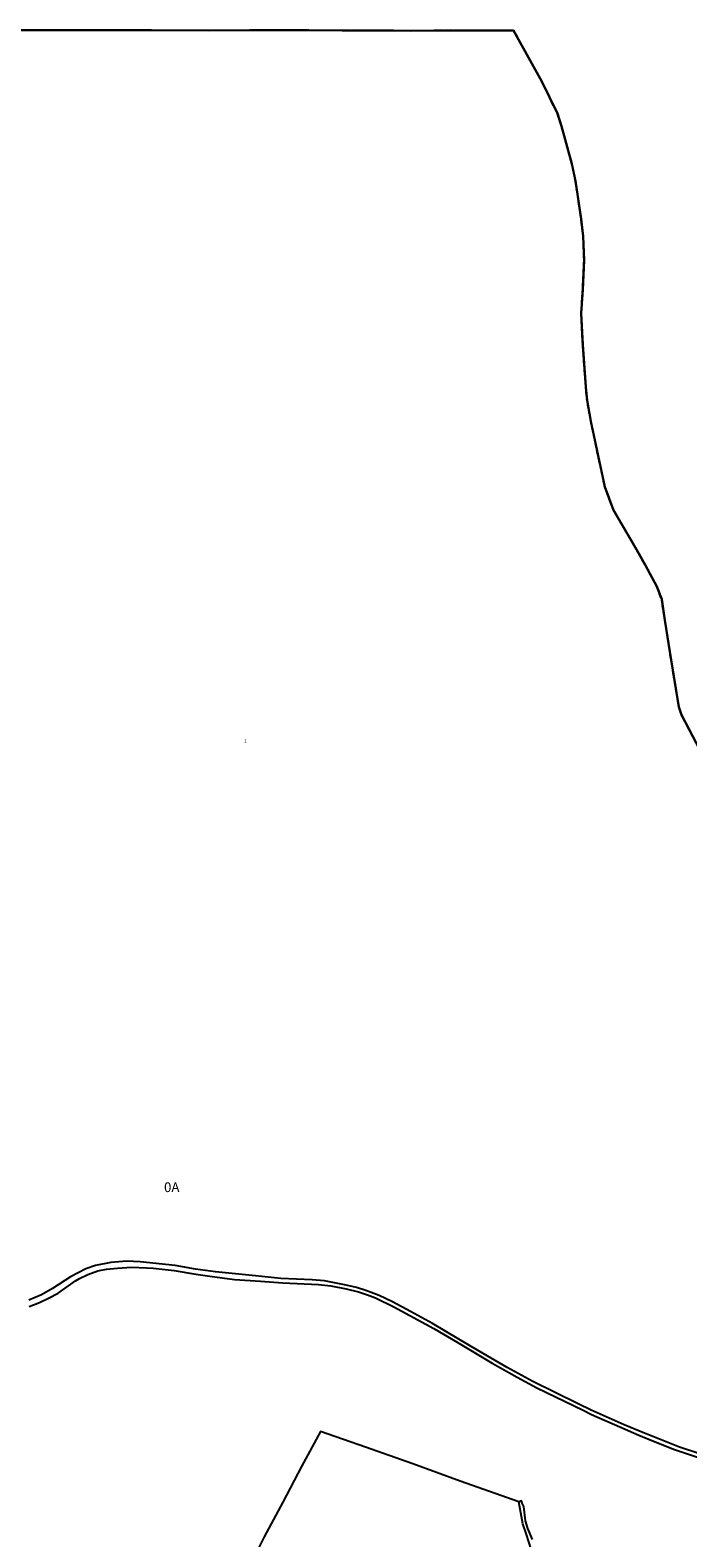
# Model space of a CAD drawing. Units: metres. Extents: x 1036964 to 1039555, y 6310944 to 6314582.
# Drawn here: x 1037612 to 1037950, y 6313802 to 6314577 of the extents above; entities that cross this region are included whole.
import ezdxf
from ezdxf.enums import TextEntityAlignment as Align

# ---------------------------------------------------------------- set-up
doc = ezdxf.new("R2010")
doc.units = ezdxf.units.M
for name, pattern in [('TOPO1', [1, 0.6, -0.4]), ('TOPO2', [2.4, 2, -0.4]), ('TOPO5', [5.4, 3, -1, 0.4, -1])]:
    doc.linetypes.add(name, pattern=pattern)
for name, color, linetype in [('ig_cad_detail_lineaire', 252, 'TOPO1'), ('ig_cad_hydro', 140, 'CONTINUOUS'), ('ig_cad_lieudit', 7, 'ByLayer'), ('ig_cad_limcom', 1, 'TOPO5'), ('ig_cad_parcel', 3, 'CONTINUOUS'), ('ig_cad_parcel_num', 3, 'CONTINUOUS'), ('ig_cad_section', 20, 'TOPO2'), ('ig_cad_section_texte', 20, 'CONTINUOUS')]:
    doc.layers.add(name, color=color, linetype=linetype)
doc.styles.add('Times New Roman', font='times.ttf')

msp = doc.modelspace()

# ---------------------------------------------------------------- linework, layer by layer
at = {"layer": 'ig_cad_detail_lineaire'}
msp.add_lwpolyline([(1037961.97, 6314196.25), (1037946.92, 6314224.95), (1037945.53, 6314229.09), (1037941.52, 6314253.34), (1037938.36, 6314273.66), (1037936.68, 6314284.47), (1037934.27, 6314290.95), (1037928.19, 6314302.21), (1037923.13, 6314311.25), (1037911.96, 6314330.33), (1037907.51, 6314342.27), (1037904.03, 6314358.4), (1037900.34, 6314376.01), (1037898.36, 6314386.79), (1037897.71, 6314393.7), (1037896.11, 6314415.49), (1037895.37, 6314431.51), (1037896.11, 6314443.72), (1037896.82, 6314458.73), (1037896.37, 6314471.21), (1037895.27, 6314480.17), (1037892.42, 6314499.59), (1037890.59, 6314508.49), (1037885.22, 6314527.86), (1037883.11, 6314534.32), (1037875.15, 6314550.73), (1037860.61, 6314576.99), (1037807.7, 6314576.87), (1037772.47, 6314576.98), (1037737.58, 6314577.16), (1037704.54, 6314576.92), (1037670.04, 6314577.09), (1037636.53, 6314577.07), (1037603.68, 6314577.08)], dxfattribs=at)
msp.add_lwpolyline([(1037961.97, 6314196.25), (1037946.92, 6314224.95), (1037945.53, 6314229.09), (1037941.52, 6314253.34), (1037938.36, 6314273.66), (1037936.68, 6314284.47), (1037934.27, 6314290.95), (1037928.19, 6314302.21), (1037923.13, 6314311.25), (1037911.96, 6314330.33), (1037907.51, 6314342.27), (1037904.03, 6314358.4), (1037900.34, 6314376.01), (1037898.36, 6314386.79), (1037897.71, 6314393.7), (1037896.11, 6314415.49), (1037895.37, 6314431.51), (1037896.11, 6314443.72), (1037896.82, 6314458.73), (1037896.37, 6314471.21), (1037895.27, 6314480.17), (1037892.42, 6314499.59), (1037890.59, 6314508.49), (1037885.22, 6314527.86), (1037883.11, 6314534.32), (1037875.15, 6314550.73), (1037860.61, 6314576.99), (1037807.7, 6314576.87), (1037772.47, 6314576.98), (1037737.58, 6314577.16), (1037704.54, 6314576.92), (1037670.04, 6314577.09), (1037636.53, 6314577.07), (1037603.68, 6314577.08)], dxfattribs=at)
at = {"layer": 'ig_cad_hydro'}
for points in [[(1037955.74, 6313845.16), (1037945.8, 6313848.37), (1037925.21, 6313856.7), (1037917.35, 6313859.89), (1037900.54, 6313867.44), (1037893.8, 6313870.75), (1037870.53, 6313882.24), (1037857.22, 6313889.31), (1037838.88, 6313900.19), (1037818.92, 6313912.06), (1037807.65, 6313918.09), (1037798.37, 6313923.07), (1037791.51, 6313926.39), (1037784.65, 6313929), (1037779.9, 6313930.46), (1037774.66, 6313931.69), (1037763.39, 6313933.94), (1037757.08, 6313934.38), (1037741.06, 6313935.16), (1037727.94, 6313936.5), (1037707.4, 6313938.51), (1037697.21, 6313939.9), (1037686.64, 6313941.78), (1037668.82, 6313943.78), (1037661.8, 6313944), (1037653.6, 6313943.3), (1037645.85, 6313941.85), (1037640.86, 6313940.16), (1037632.94, 6313936.03), (1037623.69, 6313929.95), (1037618.11, 6313926.82), (1037611.61, 6313924)], [(1037611.73, 6313920.81), (1037617.05, 6313922.86), (1037621.64, 6313924.98), (1037626.68, 6313927.67), (1037635.53, 6313934), (1037637.65, 6313935.13), (1037641.81, 6313937.19), (1037647.06, 6313939.09), (1037651.37, 6313940), (1037657.17, 6313940.53), (1037664.2, 6313940.99), (1037672.07, 6313940.67), (1037675.4, 6313940.43), (1037686.15, 6313939.22), (1037697.38, 6313937.35), (1037704.55, 6313936.32), (1037717.25, 6313934.66), (1037730.51, 6313933.73), (1037741.96, 6313932.88), (1037760.41, 6313932.05), (1037766.71, 6313931.29), (1037774.59, 6313929.89), (1037780.88, 6313928.2), (1037785.57, 6313926.67), (1037789.57, 6313925.14), (1037799.14, 6313920.5), (1037819.65, 6313909.49), (1037831.56, 6313902.32), (1037849.54, 6313891.63), (1037862.39, 6313884.32), (1037872.61, 6313878.96), (1037896.3, 6313867.46), (1037900.68, 6313865.21), (1037915.15, 6313858.87), (1037925.03, 6313854.63), (1037933.41, 6313851.08), (1037943.24, 6313847.18), (1037956.18, 6313842.87)]]:
    msp.add_lwpolyline(points, dxfattribs=at)
at = {"layer": 'ig_cad_lieudit'}
msp.add_lwpolyline([(1037961.97, 6314196.25), (1037946.92, 6314224.95), (1037945.53, 6314229.09), (1037941.52, 6314253.34), (1037938.36, 6314273.66), (1037936.68, 6314284.47), (1037934.27, 6314290.95), (1037928.19, 6314302.21), (1037923.13, 6314311.25), (1037911.96, 6314330.33), (1037907.51, 6314342.27), (1037904.03, 6314358.4), (1037900.34, 6314376.01), (1037898.36, 6314386.79), (1037897.71, 6314393.7), (1037896.11, 6314415.49), (1037895.37, 6314431.51), (1037896.11, 6314443.72), (1037896.82, 6314458.73), (1037896.37, 6314471.21), (1037895.27, 6314480.17), (1037892.42, 6314499.59), (1037890.59, 6314508.49), (1037885.22, 6314527.86), (1037883.11, 6314534.32), (1037875.15, 6314550.73), (1037860.61, 6314576.99), (1037807.7, 6314576.87), (1037772.47, 6314576.98), (1037737.58, 6314577.16), (1037704.54, 6314576.92), (1037670.04, 6314577.09), (1037636.53, 6314577.07), (1037603.68, 6314577.08)], dxfattribs=at)
at = {"layer": 'ig_cad_limcom'}
msp.add_lwpolyline([(1037961.97, 6314196.25), (1037946.92, 6314224.95), (1037945.53, 6314229.09), (1037941.52, 6314253.34), (1037938.36, 6314273.66), (1037936.68, 6314284.47), (1037934.27, 6314290.95), (1037928.19, 6314302.21), (1037923.13, 6314311.25), (1037911.96, 6314330.33), (1037907.51, 6314342.27), (1037904.03, 6314358.4), (1037900.34, 6314376.01), (1037898.36, 6314386.79), (1037897.71, 6314393.7), (1037896.11, 6314415.49), (1037895.37, 6314431.51), (1037896.11, 6314443.72), (1037896.82, 6314458.73), (1037896.37, 6314471.21), (1037895.27, 6314480.17), (1037892.42, 6314499.59), (1037890.59, 6314508.49), (1037885.22, 6314527.86), (1037883.11, 6314534.32), (1037875.15, 6314550.73), (1037860.61, 6314576.99), (1037807.7, 6314576.87), (1037772.47, 6314576.98), (1037737.58, 6314577.16), (1037704.54, 6314576.92), (1037670.04, 6314577.09), (1037636.53, 6314577.07), (1037603.68, 6314577.08)], dxfattribs=at)
msp.add_lwpolyline([(1037961.97, 6314196.25), (1037946.92, 6314224.95), (1037945.53, 6314229.09), (1037941.52, 6314253.34), (1037938.36, 6314273.66), (1037936.68, 6314284.47), (1037934.27, 6314290.95), (1037928.19, 6314302.21), (1037923.13, 6314311.25), (1037911.96, 6314330.33), (1037907.51, 6314342.27), (1037904.03, 6314358.4), (1037900.34, 6314376.01), (1037898.36, 6314386.79), (1037897.71, 6314393.7), (1037896.11, 6314415.49), (1037895.37, 6314431.51), (1037896.11, 6314443.72), (1037896.82, 6314458.73), (1037896.37, 6314471.21), (1037895.27, 6314480.17), (1037892.42, 6314499.59), (1037890.59, 6314508.49), (1037885.22, 6314527.86), (1037883.11, 6314534.32), (1037875.15, 6314550.73), (1037860.61, 6314576.99), (1037807.7, 6314576.87), (1037772.47, 6314576.98), (1037737.58, 6314577.16), (1037704.54, 6314576.92), (1037670.04, 6314577.09), (1037636.53, 6314577.07), (1037603.68, 6314577.08)], dxfattribs=at)
msp.add_lwpolyline([(1037961.97, 6314196.25), (1037946.92, 6314224.95), (1037945.53, 6314229.09), (1037941.52, 6314253.34), (1037938.36, 6314273.66), (1037936.68, 6314284.47), (1037934.27, 6314290.95), (1037928.19, 6314302.21), (1037923.13, 6314311.25), (1037911.96, 6314330.33), (1037907.51, 6314342.27), (1037904.03, 6314358.4), (1037900.34, 6314376.01), (1037898.36, 6314386.79), (1037897.71, 6314393.7), (1037896.11, 6314415.49), (1037895.37, 6314431.51), (1037896.11, 6314443.72), (1037896.82, 6314458.73), (1037896.37, 6314471.21), (1037895.27, 6314480.17), (1037892.42, 6314499.59), (1037890.59, 6314508.49), (1037885.22, 6314527.86), (1037883.11, 6314534.32), (1037875.15, 6314550.73), (1037860.61, 6314576.99), (1037807.7, 6314576.87), (1037772.47, 6314576.98), (1037737.58, 6314577.16), (1037704.54, 6314576.92), (1037670.04, 6314577.09), (1037636.53, 6314577.07), (1037603.68, 6314577.08)], dxfattribs=at)
msp.add_lwpolyline([(1037961.97, 6314196.25), (1037946.92, 6314224.95), (1037945.53, 6314229.09), (1037941.52, 6314253.34), (1037938.36, 6314273.66), (1037936.68, 6314284.47), (1037934.27, 6314290.95), (1037928.19, 6314302.21), (1037923.13, 6314311.25), (1037911.96, 6314330.33), (1037907.51, 6314342.27), (1037904.03, 6314358.4), (1037900.34, 6314376.01), (1037898.36, 6314386.79), (1037897.71, 6314393.7), (1037896.11, 6314415.49), (1037895.37, 6314431.51), (1037896.11, 6314443.72), (1037896.82, 6314458.73), (1037896.37, 6314471.21), (1037895.27, 6314480.17), (1037892.42, 6314499.59), (1037890.59, 6314508.49), (1037885.22, 6314527.86), (1037883.11, 6314534.32), (1037875.15, 6314550.73), (1037860.61, 6314576.99), (1037807.7, 6314576.87), (1037772.47, 6314576.98), (1037737.58, 6314577.16), (1037704.54, 6314576.92), (1037670.04, 6314577.09), (1037636.53, 6314577.07), (1037603.68, 6314577.08)], dxfattribs=at)
msp.add_lwpolyline([(1037961.97, 6314196.25), (1037946.92, 6314224.95), (1037945.53, 6314229.09), (1037941.52, 6314253.34), (1037938.36, 6314273.66), (1037936.68, 6314284.47), (1037934.27, 6314290.95), (1037928.19, 6314302.21), (1037923.13, 6314311.25), (1037911.96, 6314330.33), (1037907.51, 6314342.27), (1037904.03, 6314358.4), (1037900.34, 6314376.01), (1037898.36, 6314386.79), (1037897.71, 6314393.7), (1037896.11, 6314415.49), (1037895.37, 6314431.51), (1037896.11, 6314443.72), (1037896.82, 6314458.73), (1037896.37, 6314471.21), (1037895.27, 6314480.17), (1037892.42, 6314499.59), (1037890.59, 6314508.49), (1037885.22, 6314527.86), (1037883.11, 6314534.32), (1037875.15, 6314550.73), (1037860.61, 6314576.99), (1037807.7, 6314576.87), (1037772.47, 6314576.98), (1037737.58, 6314577.16), (1037704.54, 6314576.92), (1037670.04, 6314577.09), (1037636.53, 6314577.07), (1037603.68, 6314577.08)], dxfattribs=at)
msp.add_lwpolyline([(1037961.97, 6314196.25), (1037946.92, 6314224.95), (1037945.53, 6314229.09), (1037941.52, 6314253.34), (1037938.36, 6314273.66), (1037936.68, 6314284.47), (1037934.27, 6314290.95), (1037928.19, 6314302.21), (1037923.13, 6314311.25), (1037911.96, 6314330.33), (1037907.51, 6314342.27), (1037904.03, 6314358.4), (1037900.34, 6314376.01), (1037898.36, 6314386.79), (1037897.71, 6314393.7), (1037896.11, 6314415.49), (1037895.37, 6314431.51), (1037896.11, 6314443.72), (1037896.82, 6314458.73), (1037896.37, 6314471.21), (1037895.27, 6314480.17), (1037892.42, 6314499.59), (1037890.59, 6314508.49), (1037885.22, 6314527.86), (1037883.11, 6314534.32), (1037875.15, 6314550.73), (1037860.61, 6314576.99), (1037807.7, 6314576.87), (1037772.47, 6314576.98), (1037737.58, 6314577.16), (1037704.54, 6314576.92), (1037670.04, 6314577.09), (1037636.53, 6314577.07), (1037603.68, 6314577.08)], dxfattribs=at)
at = {"layer": 'ig_cad_parcel'}
for points in [[(1037603.68, 6314577.08), (1037636.53, 6314577.07), (1037670.04, 6314577.09), (1037704.54, 6314576.92), (1037737.58, 6314577.16), (1037772.47, 6314576.98), (1037807.7, 6314576.87), (1037860.61, 6314576.99), (1037875.15, 6314550.73), (1037883.11, 6314534.32), (1037885.22, 6314527.86), (1037890.59, 6314508.49), (1037892.42, 6314499.59), (1037895.27, 6314480.17), (1037896.37, 6314471.21), (1037896.82, 6314458.73), (1037896.11, 6314443.72), (1037895.37, 6314431.51), (1037896.11, 6314415.49), (1037897.71, 6314393.7), (1037898.36, 6314386.79), (1037900.34, 6314376.01), (1037904.03, 6314358.4), (1037907.51, 6314342.27), (1037911.96, 6314330.33), (1037923.13, 6314311.25), (1037928.19, 6314302.21), (1037934.27, 6314290.95), (1037936.68, 6314284.47), (1037938.36, 6314273.66), (1037941.52, 6314253.34), (1037945.53, 6314229.09), (1037946.92, 6314224.95), (1037961.97, 6314196.25)], [(1037955.74, 6313845.16), (1037945.8, 6313848.37), (1037925.21, 6313856.7), (1037917.35, 6313859.89), (1037900.54, 6313867.44), (1037893.8, 6313870.75), (1037870.53, 6313882.24), (1037857.22, 6313889.31), (1037838.88, 6313900.19), (1037818.92, 6313912.06), (1037807.65, 6313918.09), (1037798.37, 6313923.07), (1037791.51, 6313926.39), (1037784.65, 6313929), (1037779.9, 6313930.46), (1037774.66, 6313931.69), (1037763.39, 6313933.94), (1037757.08, 6313934.38), (1037741.06, 6313935.16), (1037727.94, 6313936.5), (1037707.4, 6313938.51), (1037697.21, 6313939.9), (1037686.64, 6313941.78), (1037668.82, 6313943.78), (1037661.8, 6313944), (1037653.6, 6313943.3), (1037645.85, 6313941.85), (1037640.86, 6313940.16), (1037632.94, 6313936.03), (1037623.69, 6313929.95), (1037618.11, 6313926.82), (1037611.61, 6313924)], [(1037611.73, 6313920.81), (1037617.05, 6313922.86), (1037621.64, 6313924.98), (1037626.68, 6313927.67), (1037635.53, 6313934), (1037637.65, 6313935.13), (1037641.81, 6313937.19), (1037647.06, 6313939.09), (1037651.37, 6313940), (1037657.17, 6313940.53), (1037664.2, 6313940.99), (1037672.07, 6313940.67), (1037675.4, 6313940.43), (1037686.15, 6313939.22), (1037697.38, 6313937.35), (1037704.55, 6313936.32), (1037717.25, 6313934.66), (1037730.51, 6313933.73), (1037741.96, 6313932.88), (1037760.41, 6313932.05), (1037766.71, 6313931.29), (1037774.59, 6313929.89), (1037780.88, 6313928.2), (1037785.57, 6313926.67), (1037789.57, 6313925.14), (1037799.14, 6313920.5), (1037819.65, 6313909.49), (1037831.56, 6313902.32), (1037849.54, 6313891.63), (1037862.39, 6313884.32), (1037872.61, 6313878.96), (1037896.3, 6313867.46), (1037900.68, 6313865.21), (1037915.15, 6313858.87), (1037925.03, 6313854.63), (1037933.41, 6313851.08), (1037943.24, 6313847.18), (1037956.18, 6313842.87)], [(1037869.71, 6313796.02), (1037867.2, 6313803.54), (1037865.32, 6313808.96), (1037863.35, 6313820.24), (1037833.21, 6313830.97), (1037808.83, 6313839.83), (1037784.44, 6313848.41), (1037761.4, 6313856.5), (1037751.63, 6313838.43), (1037742.04, 6313820.04), (1037732.46, 6313802.33), (1037728.65, 6313794.81)], [(1037870.39, 6313800.93), (1037867.95, 6313806.6), (1037866.78, 6313810.56), (1037865.81, 6313817.94), (1037865.07, 6313819.53), (1037864.63, 6313820.85), (1037863.35, 6313820.24), (1037833.21, 6313830.97), (1037808.83, 6313839.83), (1037784.44, 6313848.41), (1037761.4, 6313856.5), (1037751.63, 6313838.43), (1037742.04, 6313820.04), (1037732.46, 6313802.33), (1037728.65, 6313794.81)]]:
    msp.add_lwpolyline(points, dxfattribs=at)
at = {"layer": 'ig_cad_section'}
msp.add_lwpolyline([(1037961.97, 6314196.25), (1037946.92, 6314224.95), (1037945.53, 6314229.09), (1037941.52, 6314253.34), (1037938.36, 6314273.66), (1037936.68, 6314284.47), (1037934.27, 6314290.95), (1037928.19, 6314302.21), (1037923.13, 6314311.25), (1037911.96, 6314330.33), (1037907.51, 6314342.27), (1037904.03, 6314358.4), (1037900.34, 6314376.01), (1037898.36, 6314386.79), (1037897.71, 6314393.7), (1037896.11, 6314415.49), (1037895.37, 6314431.51), (1037896.11, 6314443.72), (1037896.82, 6314458.73), (1037896.37, 6314471.21), (1037895.27, 6314480.17), (1037892.42, 6314499.59), (1037890.59, 6314508.49), (1037885.22, 6314527.86), (1037883.11, 6314534.32), (1037875.15, 6314550.73), (1037860.61, 6314576.99), (1037807.7, 6314576.87), (1037772.47, 6314576.98), (1037737.58, 6314577.16), (1037704.54, 6314576.92), (1037670.04, 6314577.09), (1037636.53, 6314577.07), (1037603.68, 6314577.08)], dxfattribs=at)
msp.add_lwpolyline([(1037961.97, 6314196.25), (1037946.92, 6314224.95), (1037945.53, 6314229.09), (1037941.52, 6314253.34), (1037938.36, 6314273.66), (1037936.68, 6314284.47), (1037934.27, 6314290.95), (1037928.19, 6314302.21), (1037923.13, 6314311.25), (1037911.96, 6314330.33), (1037907.51, 6314342.27), (1037904.03, 6314358.4), (1037900.34, 6314376.01), (1037898.36, 6314386.79), (1037897.71, 6314393.7), (1037896.11, 6314415.49), (1037895.37, 6314431.51), (1037896.11, 6314443.72), (1037896.82, 6314458.73), (1037896.37, 6314471.21), (1037895.27, 6314480.17), (1037892.42, 6314499.59), (1037890.59, 6314508.49), (1037885.22, 6314527.86), (1037883.11, 6314534.32), (1037875.15, 6314550.73), (1037860.61, 6314576.99), (1037807.7, 6314576.87), (1037772.47, 6314576.98), (1037737.58, 6314577.16), (1037704.54, 6314576.92), (1037670.04, 6314577.09), (1037636.53, 6314577.07), (1037603.68, 6314577.08)], dxfattribs=at)
msp.add_lwpolyline([(1037961.97, 6314196.25), (1037946.92, 6314224.95), (1037945.53, 6314229.09), (1037941.52, 6314253.34), (1037938.36, 6314273.66), (1037936.68, 6314284.47), (1037934.27, 6314290.95), (1037928.19, 6314302.21), (1037923.13, 6314311.25), (1037911.96, 6314330.33), (1037907.51, 6314342.27), (1037904.03, 6314358.4), (1037900.34, 6314376.01), (1037898.36, 6314386.79), (1037897.71, 6314393.7), (1037896.11, 6314415.49), (1037895.37, 6314431.51), (1037896.11, 6314443.72), (1037896.82, 6314458.73), (1037896.37, 6314471.21), (1037895.27, 6314480.17), (1037892.42, 6314499.59), (1037890.59, 6314508.49), (1037885.22, 6314527.86), (1037883.11, 6314534.32), (1037875.15, 6314550.73), (1037860.61, 6314576.99), (1037807.7, 6314576.87), (1037772.47, 6314576.98), (1037737.58, 6314577.16), (1037704.54, 6314576.92), (1037670.04, 6314577.09), (1037636.53, 6314577.07), (1037603.68, 6314577.08)], dxfattribs=at)
msp.add_lwpolyline([(1037961.97, 6314196.25), (1037946.92, 6314224.95), (1037945.53, 6314229.09), (1037941.52, 6314253.34), (1037938.36, 6314273.66), (1037936.68, 6314284.47), (1037934.27, 6314290.95), (1037928.19, 6314302.21), (1037923.13, 6314311.25), (1037911.96, 6314330.33), (1037907.51, 6314342.27), (1037904.03, 6314358.4), (1037900.34, 6314376.01), (1037898.36, 6314386.79), (1037897.71, 6314393.7), (1037896.11, 6314415.49), (1037895.37, 6314431.51), (1037896.11, 6314443.72), (1037896.82, 6314458.73), (1037896.37, 6314471.21), (1037895.27, 6314480.17), (1037892.42, 6314499.59), (1037890.59, 6314508.49), (1037885.22, 6314527.86), (1037883.11, 6314534.32), (1037875.15, 6314550.73), (1037860.61, 6314576.99), (1037807.7, 6314576.87), (1037772.47, 6314576.98), (1037737.58, 6314577.16), (1037704.54, 6314576.92), (1037670.04, 6314577.09), (1037636.53, 6314577.07), (1037603.68, 6314577.08)], dxfattribs=at)
msp.add_lwpolyline([(1037961.97, 6314196.25), (1037946.92, 6314224.95), (1037945.53, 6314229.09), (1037941.52, 6314253.34), (1037938.36, 6314273.66), (1037936.68, 6314284.47), (1037934.27, 6314290.95), (1037928.19, 6314302.21), (1037923.13, 6314311.25), (1037911.96, 6314330.33), (1037907.51, 6314342.27), (1037904.03, 6314358.4), (1037900.34, 6314376.01), (1037898.36, 6314386.79), (1037897.71, 6314393.7), (1037896.11, 6314415.49), (1037895.37, 6314431.51), (1037896.11, 6314443.72), (1037896.82, 6314458.73), (1037896.37, 6314471.21), (1037895.27, 6314480.17), (1037892.42, 6314499.59), (1037890.59, 6314508.49), (1037885.22, 6314527.86), (1037883.11, 6314534.32), (1037875.15, 6314550.73), (1037860.61, 6314576.99), (1037807.7, 6314576.87), (1037772.47, 6314576.98), (1037737.58, 6314577.16), (1037704.54, 6314576.92), (1037670.04, 6314577.09), (1037636.53, 6314577.07), (1037603.68, 6314577.08)], dxfattribs=at)

# ---------------------------------------------------------------- texts
at = {"layer": 'ig_cad_parcel_num', "style": 'Times New Roman'}
msp.add_text('1', height=2, dxfattribs=at).set_placement((1037722.06, 6314210.06), align=Align.BOTTOM_LEFT)
at = {"layer": 'ig_cad_section_texte', "style": 'Times New Roman'}
msp.add_text('0A', height=5, dxfattribs=at).set_placement((1037680.99, 6313978.02), align=Align.BOTTOM_LEFT)
msp.add_text('0A', height=5, dxfattribs=at).set_placement((1037680.99, 6313978.02), align=Align.BOTTOM_LEFT)
msp.add_text('0A', height=5, dxfattribs=at).set_placement((1037680.99, 6313978.02), align=Align.BOTTOM_LEFT)
msp.add_text('0A', height=5, dxfattribs=at).set_placement((1037680.99, 6313978.02), align=Align.BOTTOM_LEFT)
msp.add_text('0A', height=5, dxfattribs=at).set_placement((1037680.99, 6313978.02), align=Align.BOTTOM_LEFT)

doc.saveas('drawing.dxf')
